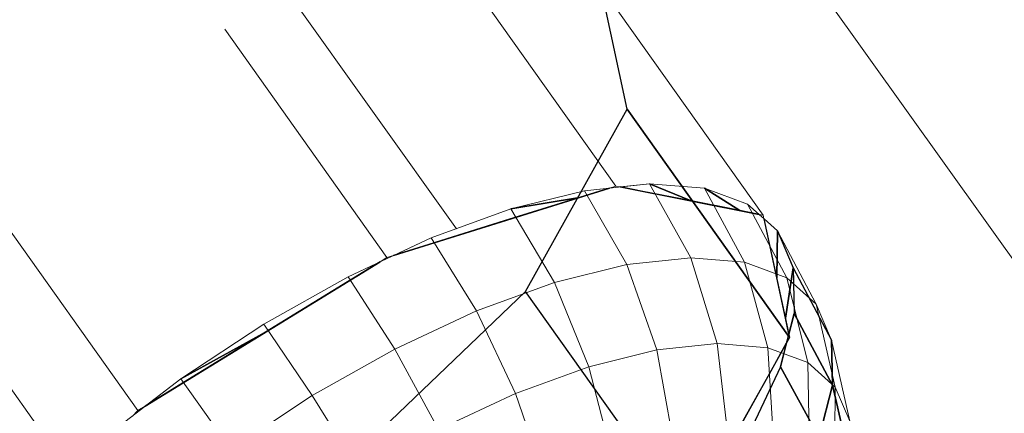
# Model space of a CAD drawing. Units: millimetres. Extents: x 0 to 13882, y -934 to 19135.
# Drawn here: x 8227 to 8253, y 6563 to 6573 of the extents above; entities that cross this region are included whole.
import ezdxf
from ezdxf.lldxf.tags import DXFTag

# ---------------------------------------------------------------- set-up
doc = ezdxf.new("R2010")
doc.units = ezdxf.units.MM
doc.header["$LTSCALE"] = 66.666667
doc.layers.add('DV3_Predeterminado', color=7, linetype='Continuous')
doc.layers.add('Predeterminado', color=7, linetype='Continuous')
tags = doc.linetypes.add('HIDDEN2', pattern=[4.7625, 3.175, -1.5875]).pattern_tags.tags
tags[6:7] = [DXFTag(74, 4), DXFTag(75, 0), DXFTag(340, '0'), DXFTag(46, 0.0), DXFTag(50, 0.0), DXFTag(44, 0.0), DXFTag(45, 0.0)]
tags[4:5] = [DXFTag(74, 4), DXFTag(75, 0), DXFTag(340, '0'), DXFTag(46, 0.0), DXFTag(50, 0.0), DXFTag(44, 0.0), DXFTag(45, 0.0)]

# ---------------------------------------------------------------- blocks, each defined once
blk = doc.blocks.new('SE2')
at = {"layer": 'DV3_Predeterminado', "color": 7, "linetype": 'Continuous', "lineweight": 18}
for p, q in [((8269.181, 6544.113), (8234.662, 6592.447)), ((8227.288, 6583.067), (8238.144, 6567.864)), ((8228.008, 6561.4), (8217.814, 6575.674)), ((8238.062, 6575.004), (8242.337, 6568.988)), ((8238.062, 6575.004), (8242.337, 6568.988)), ((8246.219, 6568.218), (8241.943, 6574.233)), ((8246.219, 6568.218), (8241.943, 6574.233)), ((8236.309, 6567.103), (8232.034, 6573.119)), ((8236.309, 6567.103), (8232.034, 6573.119)), ((8229.75, 6563.068), (8225.474, 6569.084)), ((8243.227, 6569.049), (8241.51, 6568.865)), ((8241.51, 6568.865), (8242.173, 6568.936)), ((8242.17, 6568.936), (8242.337, 6568.988)), ((8242.337, 6568.988), (8242.45, 6568.966)), ((8242.451, 6568.966), (8243.227, 6569.049)), ((8243.227, 6569.049), (8244.676, 6568.929)), ((8244.309, 6567.097), (8243.227, 6569.049)), ((8243.227, 6569.049), (8244.676, 6568.929)), ((8243.227, 6569.049), (8244.309, 6567.097)), ((8244.676, 6568.929), (8245.729, 6566.98)), ((8244.676, 6568.929), (8245.809, 6568.511)), ((8244.676, 6568.929), (8245.809, 6568.511)), ((8244.676, 6568.929), (8245.729, 6566.98)), ((8239.573, 6568.385), (8241.51, 6568.865)), ((8239.573, 6568.385), (8241.51, 6568.865)), ((8241.51, 6568.865), (8242.624, 6566.917)), ((8242.624, 6566.917), (8241.51, 6568.865)), ((8237.476, 6567.621), (8239.573, 6568.385)), ((8237.476, 6567.621), (8239.573, 6568.385)), ((8239.573, 6568.385), (8240.724, 6566.445)), ((8240.724, 6566.445), (8239.573, 6568.385)), ((8245.809, 6568.511), (8246.113, 6568.239)), ((8245.809, 6568.511), (8246.84, 6566.569)), ((8246.84, 6566.569), (8245.809, 6568.511)), ((8246.112, 6568.239), (8246.219, 6568.218)), ((8246.241, 6568.124), (8246.112, 6568.239)), ((8246.219, 6568.218), (8246.239, 6568.125)), ((8246.24, 6568.125), (8246.595, 6567.805)), ((8237.476, 6567.621), (8235.284, 6566.598)), ((8236.484, 6567.158), (8237.476, 6567.621)), ((8238.668, 6565.696), (8237.476, 6567.621)), ((8238.668, 6565.696), (8237.476, 6567.621)), ((8247.611, 6565.877), (8246.595, 6567.805)), ((8246.595, 6567.805), (8247.611, 6565.877)), ((8236.127, 6566.991), (8236.309, 6567.103)), ((8236.309, 6567.103), (8236.484, 6567.158)), ((8236.484, 6567.158), (8236.484, 6567.158)), ((8242.624, 6566.917), (8244.309, 6567.097)), ((8244.309, 6567.097), (8242.624, 6566.917)), ((8245.005, 6564.837), (8244.309, 6567.097)), ((8244.309, 6567.097), (8245.729, 6566.98)), ((8245.729, 6566.98), (8244.309, 6567.097)), ((8245.005, 6564.837), (8244.309, 6567.097)), ((8235.284, 6566.598), (8236.129, 6566.992)), ((8240.724, 6566.445), (8242.624, 6566.917)), ((8242.624, 6566.917), (8240.724, 6566.445)), ((8242.624, 6566.917), (8243.417, 6564.667)), ((8243.417, 6564.667), (8242.624, 6566.917)), ((8245.729, 6566.98), (8246.342, 6564.727)), ((8245.729, 6566.98), (8246.84, 6566.569)), ((8246.84, 6566.569), (8245.729, 6566.98)), ((8245.729, 6566.98), (8246.342, 6564.727)), ((8233.063, 6565.346), (8235.284, 6566.598)), ((8233.063, 6565.346), (8235.284, 6566.598)), ((8235.284, 6566.598), (8236.517, 6564.693)), ((8236.517, 6564.693), (8235.284, 6566.598)), ((8246.84, 6566.569), (8247.391, 6564.34)), ((8246.84, 6566.569), (8247.611, 6565.877)), ((8247.611, 6565.877), (8246.84, 6566.569)), ((8247.391, 6564.34), (8246.84, 6566.569)), ((8238.668, 6565.696), (8240.724, 6566.445)), ((8240.724, 6566.445), (8238.668, 6565.696)), ((8240.724, 6566.445), (8241.628, 6564.223)), ((8240.724, 6566.445), (8241.628, 6564.223)), ((8248.116, 6563.688), (8247.611, 6565.877)), ((8247.611, 6565.877), (8248.014, 6564.925)), ((8248.014, 6564.925), (8247.611, 6565.877)), ((8247.611, 6565.877), (8248.116, 6563.688)), ((8236.517, 6564.693), (8238.668, 6565.696)), ((8238.668, 6565.696), (8236.517, 6564.693)), ((8239.691, 6563.517), (8238.668, 6565.696)), ((8238.668, 6565.696), (8239.691, 6563.517)), ((8230.881, 6563.904), (8233.063, 6565.346)), ((8230.881, 6563.904), (8233.063, 6565.346)), ((8233.063, 6565.346), (8234.339, 6563.465)), ((8234.339, 6563.465), (8233.063, 6565.346)), ((8243.417, 6564.667), (8245.005, 6564.837)), ((8245.005, 6564.837), (8243.417, 6564.667)), ((8245.005, 6564.837), (8245.292, 6562.355)), ((8245.005, 6564.837), (8246.342, 6564.727)), ((8246.342, 6564.727), (8245.005, 6564.837)), ((8245.005, 6564.837), (8245.292, 6562.355)), ((8246.342, 6564.727), (8246.495, 6562.256)), ((8246.342, 6564.727), (8247.391, 6564.34)), ((8247.391, 6564.34), (8246.342, 6564.727)), ((8246.342, 6564.727), (8246.495, 6562.256)), ((8248.014, 6564.925), (8248.497, 6562.791)), ((8248.014, 6564.925), (8248.497, 6562.791)), ((8234.339, 6563.465), (8236.517, 6564.693)), ((8236.517, 6564.693), (8234.339, 6563.465)), ((8236.517, 6564.693), (8237.666, 6562.572)), ((8237.666, 6562.572), (8236.517, 6564.693)), ((8241.628, 6564.223), (8243.417, 6564.667)), ((8243.417, 6564.667), (8241.628, 6564.223)), ((8243.417, 6564.667), (8243.862, 6562.203)), ((8243.862, 6562.203), (8243.417, 6564.667)), ((8239.691, 6563.517), (8241.628, 6564.223)), ((8241.628, 6564.223), (8239.691, 6563.517)), ((8241.628, 6564.223), (8242.253, 6561.803)), ((8241.628, 6564.223), (8242.253, 6561.803)), ((8247.391, 6564.34), (8247.438, 6561.908)), ((8247.391, 6564.34), (8248.116, 6563.688)), ((8248.116, 6563.688), (8247.391, 6564.34)), ((8247.438, 6561.908), (8247.391, 6564.34)), ((8230.881, 6563.904), (8228.803, 6562.315)), ((8229.94, 6563.185), (8230.881, 6563.904)), ((8232.198, 6562.051), (8230.881, 6563.904)), ((8232.198, 6562.051), (8230.881, 6563.904)), ((8248.116, 6563.688), (8248.091, 6561.321)), ((8248.116, 6563.688), (8248.091, 6561.321)), ((8248.116, 6563.688), (8248.497, 6562.791)), ((8248.497, 6562.791), (8248.116, 6563.688)), ((8232.198, 6562.051), (8234.339, 6563.465)), ((8234.339, 6563.465), (8232.198, 6562.051)), ((8234.339, 6563.465), (8235.613, 6561.416)), ((8235.613, 6561.416), (8234.339, 6563.465)), ((8237.666, 6562.572), (8239.691, 6563.517)), ((8239.691, 6563.517), (8237.666, 6562.572)), ((8239.691, 6563.517), (8240.508, 6561.168)), ((8240.508, 6561.168), (8239.691, 6563.517)), ((8229.75, 6563.068), (8229.942, 6563.186)), ((8229.944, 6563.187), (8229.94, 6563.185)), ((8229.602, 6562.926), (8229.75, 6563.068))]:
    blk.add_line(p, q, dxfattribs=at)
at = {"layer": 'DV3_Predeterminado', "color": 7, "linetype": 'HIDDEN2', "lineweight": 25}
for p, q in [((8242.637, 6571.014), (8241.943, 6574.233)), ((8242.637, 6571.014), (8241.943, 6574.233)), ((8239.959, 6566.209), (8242.637, 6571.014)), ((8239.959, 6566.209), (8242.637, 6571.014)), ((8246.915, 6564.998), (8242.637, 6571.014)), ((8242.637, 6571.014), (8246.915, 6564.998)), ((8236.484, 6567.158), (8242.17, 6568.936)), ((8242.173, 6568.936), (8241.379, 6568.688)), ((8242.45, 6568.966), (8246.112, 6568.239)), ((8243.049, 6568.847), (8242.451, 6568.966)), ((8243.227, 6569.049), (8244.323, 6568.594)), ((8244.323, 6568.594), (8243.227, 6569.049)), ((8244.676, 6568.929), (8245.603, 6568.34)), ((8245.603, 6568.34), (8244.676, 6568.929)), ((8241.379, 6568.688), (8239.395, 6568.068)), ((8239.573, 6568.385), (8241.379, 6568.688)), ((8241.379, 6568.688), (8239.573, 6568.385)), ((8244.323, 6568.594), (8243.049, 6568.847)), ((8245.603, 6568.34), (8244.323, 6568.594)), ((8246.112, 6568.239), (8245.809, 6568.511)), ((8246.113, 6568.239), (8245.603, 6568.34)), ((8246.239, 6568.125), (8246.915, 6564.998)), ((8246.346, 6567.629), (8246.24, 6568.125)), ((8246.595, 6567.805), (8246.241, 6568.124)), ((8239.395, 6568.068), (8237.413, 6567.448)), ((8246.576, 6566.571), (8246.346, 6567.629)), ((8246.595, 6567.805), (8246.576, 6566.571)), ((8246.576, 6566.571), (8246.595, 6567.805)), ((8246.595, 6567.805), (8247.007, 6566.835)), ((8246.595, 6567.805), (8247.007, 6566.835)), ((8237.413, 6567.448), (8236.484, 6567.158)), ((8229.942, 6563.186), (8236.127, 6566.991)), ((8236.129, 6566.992), (8235.266, 6566.462)), ((8247.007, 6566.835), (8246.803, 6565.51)), ((8246.803, 6565.51), (8247.007, 6566.835)), ((8247.007, 6566.835), (8248.014, 6564.925)), ((8247.007, 6566.835), (8247.034, 6565.629)), ((8247.007, 6566.835), (8247.034, 6565.629)), ((8247.007, 6566.835), (8248.014, 6564.925)), ((8246.803, 6565.51), (8246.576, 6566.571)), ((8235.266, 6566.462), (8233.106, 6565.133)), ((8234.627, 6561.104), (8239.959, 6566.209)), ((8234.627, 6561.104), (8239.959, 6566.209)), ((8244.237, 6560.193), (8239.959, 6566.209)), ((8244.237, 6560.193), (8239.959, 6566.209)), ((8246.674, 6564.224), (8247.034, 6565.629)), ((8246.895, 6565.087), (8246.803, 6565.51)), ((8247.034, 6565.629), (8246.895, 6565.087)), ((8247.034, 6565.629), (8248.04, 6563.742)), ((8248.04, 6563.742), (8247.034, 6565.629)), ((8230.881, 6563.904), (8233.106, 6565.133)), ((8233.106, 6565.133), (8230.881, 6563.904)), ((8233.106, 6565.133), (8230.95, 6563.806)), ((8246.915, 6564.998), (8244.237, 6560.193)), ((8246.425, 6564.119), (8246.836, 6564.859)), ((8246.836, 6564.859), (8246.674, 6564.224)), ((8248.014, 6564.925), (8248.04, 6563.742)), ((8248.04, 6563.742), (8248.014, 6564.925)), ((8246.674, 6564.224), (8245.94, 6562.662)), ((8246.674, 6564.224), (8245.94, 6562.662)), ((8247.689, 6562.364), (8246.674, 6564.224)), ((8246.674, 6564.224), (8247.689, 6562.364)), ((8245.544, 6562.54), (8246.425, 6564.119)), ((8230.95, 6563.806), (8229.944, 6563.187)), ((8248.04, 6563.742), (8247.689, 6562.364)), ((8247.689, 6562.364), (8248.04, 6563.742)), ((8248.04, 6563.742), (8248.52, 6561.677)), ((8248.52, 6561.677), (8248.04, 6563.742))]:
    blk.add_line(p, q, dxfattribs=at)

msp = doc.modelspace()

# ---------------------------------------------------------------- block references
at = {"layer": 'Predeterminado'}
msp.add_blockref('SE2', (0, 0), dxfattribs=at)

doc.saveas('drawing.dxf')
